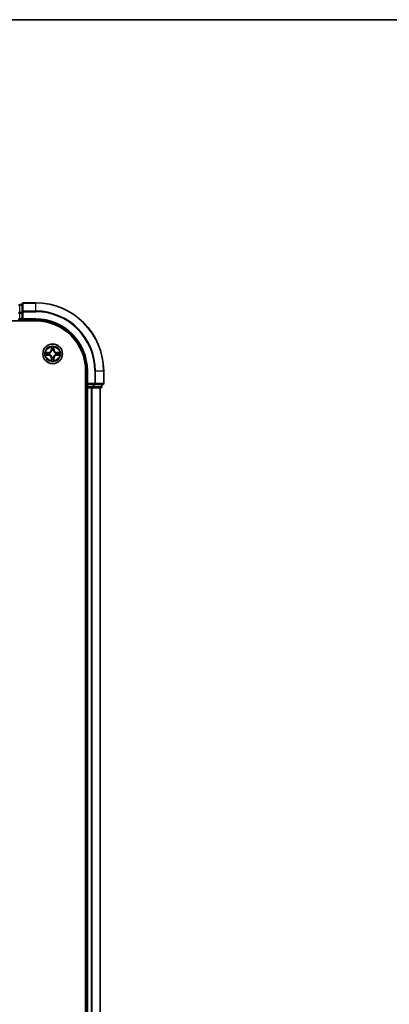
# Model space of a CAD drawing. Units: millimetres. Extents: x 36 to 7395, y 20 to 1425.
# Drawn here: x 1855 to 1963, y 1136 to 1425 of the extents above; entities that cross this region are included whole.
import ezdxf

# ---------------------------------------------------------------- set-up
doc = ezdxf.new("R2010")
doc.units = ezdxf.units.MM
doc.header["$LTSCALE"] = 2.5
for name, color, linetype, lineweight in [('Border (ISO)', 7, 'Continuous', 35), ('Visible (ISO)', 7, 'Continuous', 35), ('Visible Narrow (ISO)', 7, 'Continuous', 25)]:
    doc.layers.add(name, color=color, linetype=linetype, lineweight=lineweight)

# ---------------------------------------------------------------- blocks, each defined once
blk = doc.blocks.new('Borders tk図枠')
at = {"layer": 'Border (ISO)'}
blk.add_line((14.5, 289), (405.5, 289), dxfattribs=at)

msp = doc.modelspace()

# ---------------------------------------------------------------- linework, layer by layer
at = {"layer": 'Visible (ISO)'}
for p, q in [((1855.3175, 1341.2619), (1854.6175, 1341.2619)), ((1855.3175, 1341.4619), (1855.3175, 1339.1214)), ((1859.3175, 1341.7619), (1855.6175, 1341.7619)), ((1855.3175, 1339.1214), (1855.3175, 1338.7206)), ((1855.3175, 1337.0619), (1855.3175, 1338.7206)), ((1739.3175, 1336.4619), (1859.3175, 1336.4619)), ((1854.6175, 1336.7619), (1855.3175, 1336.7619)), ((1855.3175, 1336.7619), (1855.6175, 1337.0619)), ((1855.3175, 1337.0619), (1855.3175, 1336.7619)), ((1855.3175, 1336.7619), (1859.3175, 1336.7619)), ((1874.0175, 1321.7619), (1874.0175, 931.7619)), ((1874.3175, 1321.7619), (1874.3175, 1317.7619)), ((1879.3175, 1318.0619), (1879.3175, 1321.7619)), ((1874.6175, 1318.0619), (1874.3175, 1317.7619)), ((1874.3175, 1317.7619), (1874.3175, 1317.0619)), ((1874.3175, 1317.7619), (1874.6175, 1317.7619)), ((1876.2761, 1317.7619), (1874.6175, 1317.7619)), ((1876.2761, 1317.7619), (1876.677, 1317.7619)), ((1876.677, 1317.7619), (1879.0175, 1317.7619)), ((1878.8175, 1317.0619), (1878.8175, 1317.7619)), ((1874.0175, 1316.7619), (1874.3175, 1316.7619)), ((1874.3175, 1316.7619), (1874.6175, 1316.7619)), ((1874.3175, 1316.7619), (1874.3175, 936.7619)), ((1874.6175, 1316.7619), (1875.677, 1316.7619)), ((1875.677, 1316.7619), (1875.9006, 1316.7619)), ((1875.9006, 1316.7619), (1876.2761, 1316.7619)), ((1876.2761, 1316.7619), (1878.5175, 1316.7619)), ((1878.3175, 936.7619), (1878.3175, 1316.7619))]:
    msp.add_line(p, q, dxfattribs=at)
msp.add_circle((1864.3175, 1326.7619), 2.9, dxfattribs=at)
for centre, radius, start, end in [((1855.6175, 1341.4619), 0.3, 90, 180), ((1859.3175, 1321.7619), 20, 0, 90), ((1854.6175, 1337.0619), 0.3, 180, 270), ((1859.3175, 1321.7619), 15, 0, 90), ((1859.3175, 1321.7619), 14.7, 0, 90), ((1879.0175, 1318.0619), 0.3, 270, 0), ((1874.6175, 1317.0619), 0.3, 180, 270), ((1878.5175, 1317.0619), 0.3, 270, 0)]:
    msp.add_arc(centre, radius, start, end, dxfattribs=at)
at = {"layer": 'Visible Narrow (ISO)'}
for p, q in [((1854.6175, 1341.2619), (1854.6175, 1341.1924)), ((1854.6175, 1338.951), (1854.6175, 1341.1924)), ((1854.6175, 1341.1924), (1855.3175, 1341.1924)), ((1855.6175, 1341.7619), (1855.6175, 1341.6924)), ((1855.6175, 1339.3519), (1855.6175, 1341.6924)), ((1855.6175, 1341.6924), (1859.3175, 1341.6924)), ((1859.3175, 1341.6924), (1859.3175, 1341.7619)), ((1859.3175, 1339.3519), (1859.3175, 1341.6924)), ((1854.3175, 1338.7206), (1854.6175, 1338.7206)), ((1854.6175, 1338.951), (1854.6175, 1338.7206)), ((1855.3175, 1338.951), (1854.6175, 1338.951)), ((1854.6175, 1337.0619), (1854.6175, 1338.7206)), ((1854.6175, 1338.7206), (1855.3175, 1338.7206)), ((1855.3175, 1339.1214), (1855.6175, 1339.1214)), ((1855.6175, 1339.3519), (1855.6175, 1339.1214)), ((1859.3175, 1339.3519), (1855.6175, 1339.3519)), ((1855.6175, 1337.0619), (1855.6175, 1339.1214)), ((1855.6175, 1339.1214), (1859.3175, 1339.1214)), ((1859.3175, 1339.3519), (1859.3175, 1339.1214)), ((1854.3175, 1337.0619), (1854.6175, 1337.0619)), ((1854.6175, 1337.0619), (1854.6175, 1336.7619)), ((1855.3175, 1337.0619), (1854.6175, 1337.0619)), ((1854.6175, 1336.4619), (1854.6175, 1336.7619)), ((1859.3175, 1337.0619), (1855.6175, 1337.0619)), ((1859.3175, 1337.0619), (1859.3175, 1336.7619)), ((1863.9433, 1328.7877), (1863.9235, 1328.0083)), ((1864.7315, 1328.0018), (1864.7242, 1328.7814)), ((1862.2917, 1326.3878), (1863.0711, 1326.3679)), ((1863.0776, 1327.176), (1862.298, 1327.1686)), ((1863.0723, 1326.4177), (1862.5824, 1326.4302)), ((1862.5879, 1327.1216), (1863.0781, 1327.1262)), ((1863.0723, 1326.4177), (1863.0711, 1326.3679)), ((1863.0723, 1326.4177), (1863.0742, 1326.4903)), ((1863.0781, 1327.1262), (1863.0776, 1327.176)), ((1863.0781, 1327.1262), (1863.0787, 1327.0535)), ((1863.3993, 1326.5282), (1863.3786, 1326.523)), ((1863.3826, 1327.016), (1863.4032, 1327.0104)), ((1863.9732, 1328.0071), (1863.9235, 1328.0083)), ((1863.9732, 1328.0071), (1863.9857, 1328.497)), ((1863.9732, 1328.0071), (1864.0459, 1328.0052)), ((1864.0634, 1325.827), (1864.069, 1325.8476)), ((1864.0838, 1327.6801), (1864.0785, 1327.7008)), ((1864.5512, 1325.8437), (1864.5565, 1325.8231)), ((1864.5715, 1327.6968), (1864.566, 1327.6763)), ((1864.6817, 1328.0014), (1864.6091, 1328.0007)), ((1864.6771, 1328.4915), (1864.6817, 1328.0014)), ((1864.6817, 1328.0014), (1864.7315, 1328.0018)), ((1865.2524, 1326.5079), (1865.2318, 1326.5135)), ((1865.2357, 1326.9957), (1865.2563, 1327.0009)), ((1865.5569, 1326.3977), (1865.5562, 1326.4703)), ((1866.047, 1326.4023), (1865.5569, 1326.3977)), ((1865.5569, 1326.3977), (1865.5574, 1326.3479)), ((1865.5574, 1326.3479), (1866.337, 1326.3552)), ((1865.5626, 1327.1062), (1865.5608, 1327.0336)), ((1865.5626, 1327.1062), (1865.5639, 1327.156)), ((1865.5626, 1327.1062), (1866.0526, 1327.0937)), ((1866.3433, 1327.1361), (1865.5639, 1327.156)), ((1863.9533, 1325.5225), (1863.9034, 1325.522)), ((1863.9034, 1325.522), (1863.9108, 1324.7424)), ((1863.9533, 1325.5225), (1864.0259, 1325.5232)), ((1863.9579, 1325.0324), (1863.9533, 1325.5225)), ((1864.6617, 1325.5168), (1864.5891, 1325.5186)), ((1864.6617, 1325.5168), (1864.6492, 1325.0268)), ((1864.6617, 1325.5168), (1864.7115, 1325.5155)), ((1864.6916, 1324.7361), (1864.7115, 1325.5155)), ((1874.6175, 1321.7619), (1874.3175, 1321.7619)), ((1874.6175, 1318.0619), (1874.6175, 1321.7619)), ((1876.677, 1321.7619), (1876.677, 1318.0619)), ((1876.9074, 1321.7619), (1876.677, 1321.7619)), ((1876.9074, 1318.0619), (1876.9074, 1321.7619)), ((1876.9074, 1321.7619), (1879.248, 1321.7619)), ((1879.248, 1321.7619), (1879.248, 1318.0619)), ((1879.248, 1321.7619), (1879.3175, 1321.7619)), ((1876.677, 1318.0619), (1874.6175, 1318.0619)), ((1874.6175, 1317.0619), (1874.6175, 1317.7619)), ((1876.2761, 1317.7619), (1876.2761, 1317.0619)), ((1876.5066, 1317.0619), (1876.5066, 1317.7619)), ((1876.677, 1318.0619), (1876.677, 1317.7619)), ((1876.677, 1318.0619), (1876.9074, 1318.0619)), ((1879.248, 1318.0619), (1876.9074, 1318.0619)), ((1878.748, 1317.7619), (1878.748, 1317.0619)), ((1879.248, 1318.0619), (1879.3175, 1318.0619)), ((1874.3175, 1317.0619), (1874.0175, 1317.0619)), ((1874.3175, 1317.0619), (1874.6175, 1317.0619)), ((1876.2761, 1317.0619), (1874.6175, 1317.0619)), ((1874.6175, 1317.0619), (1874.6175, 1316.7619)), ((1874.6175, 936.7619), (1874.6175, 1316.7619)), ((1875.677, 1316.7619), (1875.677, 936.7619)), ((1875.9074, 936.7619), (1875.9074, 1316.7619)), ((1876.2761, 1317.0619), (1876.2761, 1316.7619)), ((1876.2761, 1317.0619), (1876.5066, 1317.0619)), ((1878.748, 1317.0619), (1876.5066, 1317.0619)), ((1878.248, 1316.7619), (1878.248, 936.7619)), ((1878.748, 1317.0619), (1878.8175, 1317.0619))]:
    msp.add_line(p, q, dxfattribs=at)
for radius in [2.8677, 2.3092, 2.1415]:
    msp.add_circle((1864.3175, 1326.7619), radius, dxfattribs=at)
for centre, radius, start, end in [((1859.3175, 1321.7619), 19.9305, 0, 90), ((1859.3175, 1321.7619), 17.59, 0, 90), ((1859.3175, 1321.7619), 17.3595, 0, 90), ((1859.3175, 1321.7619), 15.3, 0, 90), ((1864.3175, 1326.7619), 2.0601, 78.613538, 100.464375), ((1864.3175, 1326.7619), 2.0601, 168.613538, 190.464375), ((1864.3175, 1326.7619), 1.6122, 169.231436, 189.846477), ((1863.0493, 1325.514), 0.8542, 0.538956, 88.538956), ((1863.0493, 1325.514), 0.904, 0.538956, 88.538956), ((1863.0695, 1328.0301), 0.8542, 270.538956, 358.538956), ((1863.0695, 1328.0301), 0.904, 270.538956, 358.538956), ((1864.3175, 1326.7619), 0.9688, 164.797, 194.280912), ((1864.3175, 1326.7619), 0.9475, 164.797, 194.280912), ((1864.3175, 1326.7619), 1.6122, 79.231436, 99.846477), ((1864.3175, 1326.7619), 0.9475, 254.797, 284.280912), ((1864.3175, 1326.7619), 0.9688, 74.797, 104.280912), ((1864.3175, 1326.7619), 0.9475, 74.797, 104.280912), ((1865.5654, 1325.4937), 0.904, 90.538956, 178.538956), ((1865.5857, 1328.0099), 0.904, 180.538956, 268.538956), ((1865.5654, 1325.4937), 0.8542, 90.538956, 178.538956), ((1865.5857, 1328.0099), 0.8542, 180.538956, 268.538956), ((1864.3175, 1326.7619), 0.9475, 344.797, 14.280912), ((1864.3175, 1326.7619), 0.9688, 344.797, 14.280912), ((1864.3175, 1326.7619), 1.6122, 349.231436, 9.846477), ((1864.3175, 1326.7619), 2.0601, 348.613538, 10.464375), ((1864.3175, 1326.7619), 2.0601, 258.613538, 280.464375), ((1864.3175, 1326.7619), 1.6122, 259.231436, 279.846477), ((1864.3175, 1326.7619), 0.9688, 254.797, 284.280912)]:
    msp.add_arc(centre, radius, start, end, dxfattribs=at)
for centre, major_axis, ratio, start_param, end_param in [((1854.6175, 1340.9619), (-0.3, 0), 0.76822128, 4.71238898, 6.28318531), ((1855.6175, 1341.4619), (-0.3, 0), 0.76822128, 4.71238898, 6.28318531), ((1854.6175, 1338.7206), (-0.3, 0), 0.76822128, 4.71238898, 6.28318531), ((1855.6175, 1339.1214), (-0.3, 0), 0.76822128, 4.71238898, 6.28318531), ((1862.5836, 1326.48), (0.0016, -0.05), 0.54850665, 4.7835784, 6.17876057), ((1862.5884, 1327.0717), (0.0024, 0.0499), 0.54850665, 0.10442473, 1.4996069), ((1862.7732, 1326.4939), (0.0076, -0.0494), 0.89574018, 4.73044269, 6.08586581), ((1862.7777, 1327.0548), (0.0084, 0.0493), 0.89574018, 0.19731949, 1.55274262), ((1863.0755, 1326.5401), (0.0076, -0.0494), 0.89572054, 4.73483766, 6.08588361), ((1863.0792, 1327.0037), (0.0083, 0.0493), 0.89572054, 0.1973017, 1.54834765), ((1863.422, 1326.534), (-0.0094, -0.0491), 0.87684642, 5.10328313, 6.10089396), ((1863.4258, 1327.0042), (-0.0087, 0.0492), 0.87684641, 0.18229136, 1.17990219), ((1863.422, 1326.534), (-0.0153, -0.0476), 0.41070123, 4.96449783, 6.18744952), ((1863.4258, 1327.0042), (-0.0145, 0.0478), 0.41070123, 0.09573579, 1.31868747), ((1864.0355, 1328.4958), (-0.05, -0.0016), 0.54850665, 4.7835784, 6.17876057), ((1864.0495, 1328.3062), (-0.0494, -0.0076), 0.89574018, 4.73044269, 6.08586581), ((1864.0752, 1325.8703), (-0.0492, -0.0087), 0.87684641, 0.18229136, 1.17990219), ((1864.0752, 1325.8703), (-0.0478, -0.0145), 0.41070123, 0.09573579, 1.31868747), ((1864.0896, 1327.6574), (-0.0491, 0.0094), 0.87684642, 5.10328313, 6.10089396), ((1864.0896, 1327.6574), (-0.0476, 0.0153), 0.41070123, 4.96449783, 6.18744952), ((1864.0957, 1328.0039), (-0.0494, -0.0076), 0.89572054, 4.73483766, 6.08588361), ((1864.5454, 1325.8665), (0.0476, -0.0153), 0.41070123, 4.96449783, 6.18744952), ((1864.5454, 1325.8665), (0.0491, -0.0094), 0.87684642, 5.10328313, 6.10089396), ((1864.5598, 1327.6536), (0.0478, 0.0145), 0.41070123, 0.09573579, 1.31868747), ((1864.5593, 1328.0002), (0.0493, -0.0083), 0.89572054, 0.1973017, 1.54834765), ((1864.5598, 1327.6536), (0.0492, 0.0087), 0.87684641, 0.18229136, 1.17990219), ((1864.6103, 1328.3017), (0.0493, -0.0084), 0.89574018, 0.19731949, 1.55274262), ((1864.6273, 1328.491), (0.0499, -0.0024), 0.54850665, 0.10442473, 1.4996069), ((1865.2092, 1326.5196), (0.0145, -0.0478), 0.41070123, 0.09573579, 1.31868747), ((1865.2092, 1326.5196), (0.0087, -0.0492), 0.87684641, 0.18229136, 1.17990219), ((1865.2129, 1326.9899), (0.0094, 0.0491), 0.87684642, 5.10328313, 6.10089396), ((1865.2129, 1326.9899), (0.0153, 0.0476), 0.41070123, 4.96449783, 6.18744952), ((1865.5558, 1326.5201), (-0.0083, -0.0493), 0.89572054, 0.1973017, 1.54834765), ((1865.5595, 1326.9838), (-0.0076, 0.0494), 0.89572054, 4.73483766, 6.08588361), ((1865.8573, 1326.4691), (-0.0084, -0.0493), 0.89574018, 0.19731949, 1.55274262), ((1865.8618, 1327.03), (-0.0076, 0.0494), 0.89574018, 4.73044269, 6.08586581), ((1866.0466, 1326.4521), (-0.0024, -0.0499), 0.54850665, 0.10442473, 1.4996069), ((1866.0513, 1327.0439), (-0.0016, 0.05), 0.54850665, 4.7835784, 6.17876057), ((1864.0077, 1325.0329), (-0.0499, 0.0024), 0.54850665, 0.10442473, 1.4996069), ((1864.0246, 1325.2221), (-0.0493, 0.0084), 0.89574018, 0.19731949, 1.55274262), ((1864.0757, 1325.5236), (-0.0493, 0.0083), 0.89572054, 0.1973017, 1.54834765), ((1864.5393, 1325.5199), (0.0494, 0.0076), 0.89572054, 4.73483766, 6.08588361), ((1864.5855, 1325.2176), (0.0494, 0.0076), 0.89574018, 4.73044269, 6.08586581), ((1864.5994, 1325.0281), (0.05, 0.0016), 0.54850665, 4.7835784, 6.17876057), ((1876.677, 1318.0619), (0, -0.3), 0.76822128, 0, 1.57079633), ((1879.0175, 1318.0619), (0, -0.3), 0.76822128, 0, 1.57079633), ((1876.2761, 1317.0619), (0, -0.3), 0.76822128, 0, 1.57079633), ((1878.5175, 1317.0619), (0, -0.3), 0.76822128, 0, 1.57079633)]:
    msp.add_ellipse(centre, major_axis=major_axis, ratio=ratio, start_param=start_param, end_param=end_param, dxfattribs=at)
for points, knots in [([(1864.0311, 1328.523), (1864.0309, 1328.5381), (1864.0289, 1328.5536), (1864.0207, 1328.5946), (1864.0127, 1328.6203), (1863.995, 1328.6691), (1863.9856, 1328.6922), (1863.9652, 1328.7395), (1863.9542, 1328.7637), (1863.9433, 1328.7877)], [0, 0, 0, 0, 0.0059340385, 0.0059340385, 0.0154285, 0.0154285, 0.0237449879, 0.0237449879, 0.0323943032, 0.0323943032, 0.0323943032, 0.0323943032]), ([(1863.9433, 1328.7877), (1863.9487, 1328.7614), (1863.954, 1328.7348), (1863.964, 1328.6828), (1863.9686, 1328.6574), (1863.9771, 1328.6038), (1863.981, 1328.5756), (1863.9848, 1328.5306), (1863.9857, 1328.5136), (1863.9857, 1328.497)], [-0.0323943032, -0.0323943032, -0.0323943032, -0.0323943032, -0.0237449879, -0.0237449879, -0.0154285, -0.0154285, -0.0059340385, -0.0059340385, 0, 0, 0, 0]), ([(1864.7242, 1328.7814), (1864.7105, 1328.7524), (1864.6966, 1328.7231), (1864.6675, 1328.6568), (1864.6529, 1328.6202), (1864.637, 1328.5617), (1864.6329, 1328.5395), (1864.6322, 1328.5182)], [-0.0003383294, -0.0003383294, -0.0003383294, -0.0003383294, 0.0102009359, 0.0102009359, 0.0236501899, 0.0236501899, 0.0320559737, 0.0320559737, 0.0320559737, 0.0320559737]), ([(1864.6771, 1328.4915), (1864.6776, 1328.5149), (1864.6797, 1328.5393), (1864.6879, 1328.6036), (1864.6953, 1328.644), (1864.7101, 1328.7171), (1864.7172, 1328.7494), (1864.7242, 1328.7814)], [-0.0320559737, -0.0320559737, -0.0320559737, -0.0320559737, -0.0236501899, -0.0236501899, -0.0102009359, -0.0102009359, 0.0003383294, 0.0003383294, 0.0003383294, 0.0003383294]), ([(1862.5564, 1326.4756), (1862.5414, 1326.4753), (1862.5258, 1326.4733), (1862.4848, 1326.4651), (1862.4592, 1326.4572), (1862.4103, 1326.4395), (1862.3872, 1326.43), (1862.3399, 1326.4096), (1862.3157, 1326.3986), (1862.2917, 1326.3878)], [0, 0, 0, 0, 0.0059340385, 0.0059340385, 0.0154285, 0.0154285, 0.0237449879, 0.0237449879, 0.0323943032, 0.0323943032, 0.0323943032, 0.0323943032]), ([(1862.2917, 1326.3878), (1862.318, 1326.3931), (1862.3446, 1326.3985), (1862.3966, 1326.4084), (1862.422, 1326.413), (1862.4756, 1326.4216), (1862.5038, 1326.4254), (1862.5488, 1326.4292), (1862.5659, 1326.4301), (1862.5824, 1326.4302)], [-0.0323943032, -0.0323943032, -0.0323943032, -0.0323943032, -0.0237449879, -0.0237449879, -0.0154285, -0.0154285, -0.0059340385, -0.0059340385, 0, 0, 0, 0]), ([(1862.5879, 1327.1216), (1862.5645, 1327.122), (1862.5402, 1327.1242), (1862.4758, 1327.1323), (1862.4354, 1327.1397), (1862.3623, 1327.1546), (1862.33, 1327.1616), (1862.298, 1327.1686)], [-0.0320559737, -0.0320559737, -0.0320559737, -0.0320559737, -0.0236501899, -0.0236501899, -0.0102009359, -0.0102009359, 0.0003383294, 0.0003383294, 0.0003383294, 0.0003383294]), ([(1862.298, 1327.1686), (1862.327, 1327.1549), (1862.3563, 1327.1411), (1862.4226, 1327.1119), (1862.4593, 1327.0973), (1862.5177, 1327.0815), (1862.5399, 1327.0773), (1862.5613, 1327.0766)], [-0.0003383294, -0.0003383294, -0.0003383294, -0.0003383294, 0.0102009359, 0.0102009359, 0.0236501899, 0.0236501899, 0.0320559737, 0.0320559737, 0.0320559737, 0.0320559737]), ([(1862.7291, 1326.4862), (1862.7098, 1326.4833), (1862.6851, 1326.481), (1862.6268, 1326.4774), (1862.5932, 1326.4762), (1862.5564, 1326.4756)], [-0.0289828459, -0.0289828459, -0.0289828459, -0.0289828459, -0.014491423, -0.014491423, 0, 0, 0, 0]), ([(1862.5613, 1327.0766), (1862.5978, 1327.0754), (1862.6312, 1327.0737), (1862.6895, 1327.0692), (1862.7143, 1327.0664), (1862.7337, 1327.0632)], [-0.0289828459, -0.0289828459, -0.0289828459, -0.0289828459, -0.0145850634, -0.0145850634, 0, 0, 0, 0]), ([(1862.5824, 1326.4302), (1862.6227, 1326.4315), (1862.6596, 1326.4333), (1862.7236, 1326.438), (1862.7507, 1326.4409), (1862.7719, 1326.4441)], [0, 0, 0, 0, 0.014491423, 0.014491423, 0.0289828459, 0.0289828459, 0.0289828459, 0.0289828459]), ([(1862.7772, 1327.1046), (1862.7559, 1327.1082), (1862.7286, 1327.1115), (1862.6646, 1327.1172), (1862.628, 1327.1196), (1862.5879, 1327.1216)], [0, 0, 0, 0, 0.0145850634, 0.0145850634, 0.0289828459, 0.0289828459, 0.0289828459, 0.0289828459]), ([(1863.0314, 1326.5322), (1862.981, 1326.5246), (1862.9306, 1326.5169), (1862.8298, 1326.5016), (1862.7794, 1326.4939), (1862.7291, 1326.4862)], [-0.0687798542, -0.0687798542, -0.0687798542, -0.0687798542, -0.0343899271, -0.0343899271, 0, 0, 0, 0]), ([(1862.7337, 1327.0632), (1862.784, 1327.0547), (1862.8342, 1327.0462), (1862.9347, 1327.0292), (1862.985, 1327.0208), (1863.0352, 1327.0123)], [-0.0687798542, -0.0687798542, -0.0687798542, -0.0687798542, -0.0343899271, -0.0343899271, 0, 0, 0, 0]), ([(1862.7719, 1326.4441), (1862.8223, 1326.4518), (1862.8727, 1326.4595), (1862.9734, 1326.4749), (1863.0238, 1326.4826), (1863.0742, 1326.4903)], [0, 0, 0, 0, 0.0343899271, 0.0343899271, 0.0687798542, 0.0687798542, 0.0687798542, 0.0687798542]), ([(1863.0787, 1327.0535), (1863.0285, 1327.062), (1862.9782, 1327.0705), (1862.8777, 1327.0876), (1862.8275, 1327.0961), (1862.7772, 1327.1046)], [0, 0, 0, 0, 0.0343899271, 0.0343899271, 0.0687798542, 0.0687798542, 0.0687798542, 0.0687798542]), ([(1863.3786, 1326.523), (1863.3354, 1326.5321), (1863.2931, 1326.5379), (1863.1765, 1326.5464), (1863.1034, 1326.5432), (1863.0314, 1326.5322)], [-0.0764653604, -0.0764653604, -0.0764653604, -0.0764653604, -0.0491206273, -0.0491206273, 0, 0, 0, 0]), ([(1863.0352, 1327.0123), (1863.107, 1327.0002), (1863.1801, 1326.9958), (1863.2969, 1327.0024), (1863.3392, 1327.0075), (1863.3826, 1327.016)], [-0.0982412545, -0.0982412545, -0.0982412545, -0.0982412545, -0.0491206273, -0.0491206273, -0.0217758941, -0.0217758941, -0.0217758941, -0.0217758941]), ([(1863.0742, 1326.4903), (1863.1427, 1326.5014), (1863.2124, 1326.5054), (1863.3235, 1326.4994), (1863.3638, 1326.4948), (1863.4049, 1326.4872)], [0, 0, 0, 0, 0.0491206273, 0.0491206273, 0.0764653604, 0.0764653604, 0.0764653604, 0.0764653604]), ([(1863.4095, 1327.0513), (1863.3682, 1327.0444), (1863.3279, 1327.0404), (1863.2167, 1327.0362), (1863.147, 1327.0413), (1863.0787, 1327.0535)], [0.0217758941, 0.0217758941, 0.0217758941, 0.0217758941, 0.0491206273, 0.0491206273, 0.0982412545, 0.0982412545, 0.0982412545, 0.0982412545]), ([(1864.069, 1325.8476), (1864.064, 1325.8635), (1864.0585, 1325.8794), (1864.0228, 1325.9757), (1863.9817, 1326.0552), (1863.8949, 1326.1785), (1863.8566, 1326.2245), (1863.8147, 1326.2671), (1863.7727, 1326.3097), (1863.7274, 1326.3487), (1863.6054, 1326.4376), (1863.5267, 1326.4799), (1863.4309, 1326.5172), (1863.4151, 1326.5229), (1863.3993, 1326.5282)], [-0.174866013, -0.174866013, -0.174866013, -0.174866013, -0.16940495, -0.16940495, -0.141674077, -0.141674077, -0.124342281, -0.124342281, -0.124342281, -0.107010485, -0.107010485, -0.079279611, -0.079279611, -0.073818549, -0.073818549, -0.073818549, -0.073818549]), ([(1863.4032, 1327.0104), (1863.4191, 1327.0154), (1863.435, 1327.0209), (1863.5313, 1327.0566), (1863.6107, 1327.0977), (1863.7341, 1327.1846), (1863.7801, 1327.2229), (1863.8227, 1327.2648), (1863.8653, 1327.3067), (1863.9043, 1327.352), (1863.9931, 1327.474), (1864.0355, 1327.5528), (1864.0728, 1327.6485), (1864.0785, 1327.6643), (1864.0838, 1327.6801)], [-0.174866013, -0.174866013, -0.174866013, -0.174866013, -0.16940495, -0.16940495, -0.141674077, -0.141674077, -0.124342281, -0.124342281, -0.124342281, -0.107010485, -0.107010485, -0.079279611, -0.079279611, -0.073818549, -0.073818549, -0.073818549, -0.073818549]), ([(1863.4049, 1326.4872), (1863.42, 1326.4824), (1863.435, 1326.4772), (1863.526, 1326.4433), (1863.6007, 1326.4048), (1863.715, 1326.3237), (1863.7572, 1326.288), (1863.7959, 1326.2486), (1863.8346, 1326.2093), (1863.8696, 1326.1666), (1863.9488, 1326.051), (1863.9861, 1325.9757), (1864.0186, 1325.8842), (1864.0236, 1325.8691), (1864.0281, 1325.8539)], [0.073818549, 0.073818549, 0.073818549, 0.073818549, 0.079279611, 0.079279611, 0.107010485, 0.107010485, 0.124342281, 0.124342281, 0.124342281, 0.141674077, 0.141674077, 0.16940495, 0.16940495, 0.174866013, 0.174866013, 0.174866013, 0.174866013]), ([(1864.0428, 1327.6745), (1864.038, 1327.6594), (1864.0328, 1327.6444), (1863.9988, 1327.5534), (1863.9603, 1327.4788), (1863.8792, 1327.3644), (1863.8435, 1327.3222), (1863.8042, 1327.2835), (1863.7649, 1327.2449), (1863.7221, 1327.2098), (1863.6065, 1327.1306), (1863.5313, 1327.0933), (1863.4397, 1327.0608), (1863.4246, 1327.0559), (1863.4095, 1327.0513)], [0.073818549, 0.073818549, 0.073818549, 0.073818549, 0.079279611, 0.079279611, 0.107010485, 0.107010485, 0.124342281, 0.124342281, 0.124342281, 0.141674077, 0.141674077, 0.16940495, 0.16940495, 0.174866013, 0.174866013, 0.174866013, 0.174866013]), ([(1863.9857, 1328.497), (1863.987, 1328.4567), (1863.9889, 1328.4198), (1863.9936, 1328.3558), (1863.9964, 1328.3287), (1863.9997, 1328.3075)], [0, 0, 0, 0, 0.014491423, 0.014491423, 0.0289828459, 0.0289828459, 0.0289828459, 0.0289828459]), ([(1863.9997, 1328.3075), (1864.0074, 1328.2571), (1864.0151, 1328.2067), (1864.0305, 1328.106), (1864.0382, 1328.0556), (1864.0459, 1328.0052)], [0, 0, 0, 0, 0.0343899271, 0.0343899271, 0.0687798542, 0.0687798542, 0.0687798542, 0.0687798542]), ([(1864.0281, 1325.8539), (1864.0351, 1325.8126), (1864.039, 1325.7723), (1864.0432, 1325.6611), (1864.0381, 1325.5915), (1864.0259, 1325.5232)], [0.0217758941, 0.0217758941, 0.0217758941, 0.0217758941, 0.0491206273, 0.0491206273, 0.0982412545, 0.0982412545, 0.0982412545, 0.0982412545]), ([(1864.0418, 1328.3504), (1864.0389, 1328.3697), (1864.0365, 1328.3944), (1864.0329, 1328.4526), (1864.0317, 1328.4862), (1864.0311, 1328.523)], [-0.0289828459, -0.0289828459, -0.0289828459, -0.0289828459, -0.014491423, -0.014491423, 0, 0, 0, 0]), ([(1864.0878, 1328.048), (1864.0801, 1328.0984), (1864.0725, 1328.1488), (1864.0571, 1328.2496), (1864.0495, 1328.3), (1864.0418, 1328.3504)], [-0.0687798542, -0.0687798542, -0.0687798542, -0.0687798542, -0.0343899271, -0.0343899271, 0, 0, 0, 0]), ([(1864.0459, 1328.0052), (1864.057, 1327.9367), (1864.061, 1327.867), (1864.055, 1327.7559), (1864.0504, 1327.7156), (1864.0428, 1327.6745)], [0, 0, 0, 0, 0.0491206273, 0.0491206273, 0.0764653604, 0.0764653604, 0.0764653604, 0.0764653604]), ([(1864.0785, 1327.7008), (1864.0877, 1327.744), (1864.0934, 1327.7863), (1864.102, 1327.9029), (1864.0987, 1327.9761), (1864.0878, 1328.048)], [-0.0764653604, -0.0764653604, -0.0764653604, -0.0764653604, -0.0491206273, -0.0491206273, 0, 0, 0, 0]), ([(1865.2318, 1326.5135), (1865.2159, 1326.5084), (1865.2, 1326.503), (1865.1037, 1326.4672), (1865.0242, 1326.4262), (1864.9009, 1326.3393), (1864.8549, 1326.301), (1864.8123, 1326.2591), (1864.7697, 1326.2172), (1864.7307, 1326.1718), (1864.6418, 1326.0499), (1864.5995, 1325.9711), (1864.5622, 1325.8754), (1864.5565, 1325.8596), (1864.5512, 1325.8437)], [-0.174866013, -0.174866013, -0.174866013, -0.174866013, -0.16940495, -0.16940495, -0.141674077, -0.141674077, -0.124342281, -0.124342281, -0.124342281, -0.107010485, -0.107010485, -0.079279611, -0.079279611, -0.073818549, -0.073818549, -0.073818549, -0.073818549]), ([(1864.5679, 1328.0442), (1864.5558, 1327.9724), (1864.5513, 1327.8993), (1864.558, 1327.7826), (1864.5631, 1327.7402), (1864.5715, 1327.6968)], [-0.0982412545, -0.0982412545, -0.0982412545, -0.0982412545, -0.0491206273, -0.0491206273, -0.0217758941, -0.0217758941, -0.0217758941, -0.0217758941]), ([(1864.566, 1327.6763), (1864.571, 1327.6603), (1864.5764, 1327.6444), (1864.6122, 1327.5481), (1864.6532, 1327.4687), (1864.7401, 1327.3453), (1864.7784, 1327.2993), (1864.8203, 1327.2567), (1864.8622, 1327.2141), (1864.9076, 1327.1751), (1865.0296, 1327.0863), (1865.1083, 1327.044), (1865.204, 1327.0067), (1865.2198, 1327.0009), (1865.2357, 1326.9957)], [-0.174866013, -0.174866013, -0.174866013, -0.174866013, -0.16940495, -0.16940495, -0.141674077, -0.141674077, -0.124342281, -0.124342281, -0.124342281, -0.107010485, -0.107010485, -0.079279611, -0.079279611, -0.073818549, -0.073818549, -0.073818549, -0.073818549]), ([(1864.6187, 1328.3457), (1864.6102, 1328.2955), (1864.6017, 1328.2452), (1864.5848, 1328.1447), (1864.5763, 1328.0944), (1864.5679, 1328.0442)], [-0.0687798542, -0.0687798542, -0.0687798542, -0.0687798542, -0.0343899271, -0.0343899271, 0, 0, 0, 0]), ([(1864.5891, 1325.5186), (1864.578, 1325.5871), (1864.574, 1325.6568), (1864.58, 1325.768), (1864.5846, 1325.8082), (1864.5922, 1325.8494)], [0, 0, 0, 0, 0.0491206273, 0.0491206273, 0.0764653604, 0.0764653604, 0.0764653604, 0.0764653604]), ([(1864.6069, 1327.6699), (1864.5999, 1327.7112), (1864.596, 1327.7516), (1864.5918, 1327.8627), (1864.5969, 1327.9324), (1864.6091, 1328.0007)], [0.0217758941, 0.0217758941, 0.0217758941, 0.0217758941, 0.0491206273, 0.0491206273, 0.0982412545, 0.0982412545, 0.0982412545, 0.0982412545]), ([(1864.5922, 1325.8494), (1864.597, 1325.8645), (1864.6022, 1325.8795), (1864.6362, 1325.9705), (1864.6746, 1326.0451), (1864.7557, 1326.1594), (1864.7915, 1326.2016), (1864.8308, 1326.2403), (1864.8701, 1326.279), (1864.9128, 1326.314), (1865.0285, 1326.3933), (1865.1037, 1326.4306), (1865.1952, 1326.463), (1865.2103, 1326.468), (1865.2255, 1326.4726)], [0.073818549, 0.073818549, 0.073818549, 0.073818549, 0.079279611, 0.079279611, 0.107010485, 0.107010485, 0.124342281, 0.124342281, 0.124342281, 0.141674077, 0.141674077, 0.16940495, 0.16940495, 0.174866013, 0.174866013, 0.174866013, 0.174866013]), ([(1865.23, 1327.0366), (1865.215, 1327.0415), (1865.1999, 1327.0467), (1865.109, 1327.0806), (1865.0343, 1327.1191), (1864.92, 1327.2002), (1864.8778, 1327.2359), (1864.8391, 1327.2752), (1864.8004, 1327.3145), (1864.7654, 1327.3573), (1864.6861, 1327.4729), (1864.6489, 1327.5482), (1864.6164, 1327.6397), (1864.6114, 1327.6548), (1864.6069, 1327.6699)], [0.073818549, 0.073818549, 0.073818549, 0.073818549, 0.079279611, 0.079279611, 0.107010485, 0.107010485, 0.124342281, 0.124342281, 0.124342281, 0.141674077, 0.141674077, 0.16940495, 0.16940495, 0.174866013, 0.174866013, 0.174866013, 0.174866013]), ([(1864.6091, 1328.0007), (1864.6176, 1328.0509), (1864.6261, 1328.1012), (1864.6431, 1328.2017), (1864.6516, 1328.2519), (1864.6602, 1328.3022)], [0, 0, 0, 0, 0.0343899271, 0.0343899271, 0.0687798542, 0.0687798542, 0.0687798542, 0.0687798542]), ([(1864.6322, 1328.5182), (1864.631, 1328.4816), (1864.6292, 1328.4483), (1864.6247, 1328.3899), (1864.6219, 1328.3651), (1864.6187, 1328.3457)], [-0.0289828459, -0.0289828459, -0.0289828459, -0.0289828459, -0.0145850634, -0.0145850634, 0, 0, 0, 0]), ([(1864.6602, 1328.3022), (1864.6638, 1328.3235), (1864.6671, 1328.3508), (1864.6728, 1328.4148), (1864.6752, 1328.4514), (1864.6771, 1328.4915)], [0, 0, 0, 0, 0.0145850634, 0.0145850634, 0.0289828459, 0.0289828459, 0.0289828459, 0.0289828459]), ([(1865.2255, 1326.4726), (1865.2668, 1326.4795), (1865.3071, 1326.4835), (1865.4183, 1326.4877), (1865.4879, 1326.4825), (1865.5562, 1326.4703)], [0.0217758941, 0.0217758941, 0.0217758941, 0.0217758941, 0.0491206273, 0.0491206273, 0.0982412545, 0.0982412545, 0.0982412545, 0.0982412545]), ([(1865.5608, 1327.0336), (1865.4923, 1327.0225), (1865.4226, 1327.0184), (1865.3115, 1327.0245), (1865.2712, 1327.029), (1865.23, 1327.0366)], [0, 0, 0, 0, 0.0491206273, 0.0491206273, 0.0764653604, 0.0764653604, 0.0764653604, 0.0764653604]), ([(1865.5997, 1326.5116), (1865.5279, 1326.5237), (1865.4548, 1326.5281), (1865.3381, 1326.5214), (1865.2958, 1326.5163), (1865.2524, 1326.5079)], [-0.0982412545, -0.0982412545, -0.0982412545, -0.0982412545, -0.0491206273, -0.0491206273, -0.0217758941, -0.0217758941, -0.0217758941, -0.0217758941]), ([(1865.2563, 1327.0009), (1865.2996, 1326.9918), (1865.3418, 1326.986), (1865.4585, 1326.9774), (1865.5316, 1326.9807), (1865.6036, 1326.9916)], [-0.0764653604, -0.0764653604, -0.0764653604, -0.0764653604, -0.0491206273, -0.0491206273, 0, 0, 0, 0]), ([(1865.5562, 1326.4703), (1865.6065, 1326.4618), (1865.6567, 1326.4533), (1865.7572, 1326.4363), (1865.8075, 1326.4278), (1865.8577, 1326.4193)], [0, 0, 0, 0, 0.0343899271, 0.0343899271, 0.0687798542, 0.0687798542, 0.0687798542, 0.0687798542]), ([(1865.8631, 1327.0798), (1865.8127, 1327.0721), (1865.7623, 1327.0644), (1865.6615, 1327.049), (1865.6112, 1327.0413), (1865.5608, 1327.0336)], [0, 0, 0, 0, 0.0343899271, 0.0343899271, 0.0687798542, 0.0687798542, 0.0687798542, 0.0687798542]), ([(1865.9013, 1326.4607), (1865.851, 1326.4692), (1865.8008, 1326.4777), (1865.7003, 1326.4946), (1865.65, 1326.5031), (1865.5997, 1326.5116)], [-0.0687798542, -0.0687798542, -0.0687798542, -0.0687798542, -0.0343899271, -0.0343899271, 0, 0, 0, 0]), ([(1865.6036, 1326.9916), (1865.654, 1326.9993), (1865.7044, 1327.007), (1865.8051, 1327.0223), (1865.8555, 1327.03), (1865.9059, 1327.0376)], [-0.0687798542, -0.0687798542, -0.0687798542, -0.0687798542, -0.0343899271, -0.0343899271, 0, 0, 0, 0]), ([(1865.8577, 1326.4193), (1865.8791, 1326.4157), (1865.9063, 1326.4124), (1865.9703, 1326.4067), (1866.007, 1326.4042), (1866.047, 1326.4023)], [0, 0, 0, 0, 0.0145850634, 0.0145850634, 0.0289828459, 0.0289828459, 0.0289828459, 0.0289828459]), ([(1866.0526, 1327.0937), (1866.0122, 1327.0924), (1865.9754, 1327.0905), (1865.9114, 1327.0859), (1865.8843, 1327.083), (1865.8631, 1327.0798)], [0, 0, 0, 0, 0.014491423, 0.014491423, 0.0289828459, 0.0289828459, 0.0289828459, 0.0289828459]), ([(1866.0737, 1326.4472), (1866.0372, 1326.4485), (1866.0038, 1326.4502), (1865.9455, 1326.4547), (1865.9207, 1326.4575), (1865.9013, 1326.4607)], [-0.0289828459, -0.0289828459, -0.0289828459, -0.0289828459, -0.0145850634, -0.0145850634, 0, 0, 0, 0]), ([(1865.9059, 1327.0376), (1865.9252, 1327.0405), (1865.9499, 1327.0429), (1866.0082, 1327.0465), (1866.0418, 1327.0477), (1866.0786, 1327.0483)], [-0.0289828459, -0.0289828459, -0.0289828459, -0.0289828459, -0.014491423, -0.014491423, 0, 0, 0, 0]), ([(1866.047, 1326.4023), (1866.0704, 1326.4019), (1866.0948, 1326.3997), (1866.1592, 1326.3916), (1866.1995, 1326.3841), (1866.2727, 1326.3693), (1866.305, 1326.3622), (1866.337, 1326.3552)], [-0.0320559737, -0.0320559737, -0.0320559737, -0.0320559737, -0.0236501899, -0.0236501899, -0.0102009359, -0.0102009359, 0.0003383294, 0.0003383294, 0.0003383294, 0.0003383294]), ([(1866.3433, 1327.1361), (1866.3169, 1327.1308), (1866.2904, 1327.1254), (1866.2384, 1327.1154), (1866.213, 1327.1108), (1866.1594, 1327.1023), (1866.1311, 1327.0985), (1866.0861, 1327.0946), (1866.0691, 1327.0937), (1866.0526, 1327.0937)], [-0.0323943032, -0.0323943032, -0.0323943032, -0.0323943032, -0.0237449879, -0.0237449879, -0.0154285, -0.0154285, -0.0059340385, -0.0059340385, 0, 0, 0, 0]), ([(1866.337, 1326.3552), (1866.308, 1326.3689), (1866.2787, 1326.3828), (1866.2123, 1326.4119), (1866.1757, 1326.4265), (1866.1172, 1326.4424), (1866.0951, 1326.4465), (1866.0737, 1326.4472)], [-0.0003383294, -0.0003383294, -0.0003383294, -0.0003383294, 0.0102009359, 0.0102009359, 0.0236501899, 0.0236501899, 0.0320559737, 0.0320559737, 0.0320559737, 0.0320559737]), ([(1866.0786, 1327.0483), (1866.0936, 1327.0486), (1866.1091, 1327.0505), (1866.1501, 1327.0587), (1866.1758, 1327.0667), (1866.2247, 1327.0844), (1866.2478, 1327.0939), (1866.2951, 1327.1143), (1866.3193, 1327.1252), (1866.3433, 1327.1361)], [0, 0, 0, 0, 0.0059340385, 0.0059340385, 0.0154285, 0.0154285, 0.0237449879, 0.0237449879, 0.0323943032, 0.0323943032, 0.0323943032, 0.0323943032]), ([(1863.9579, 1325.0324), (1863.9574, 1325.009), (1863.9553, 1324.9846), (1863.9471, 1324.9202), (1863.9397, 1324.8799), (1863.9249, 1324.8068), (1863.9178, 1324.7744), (1863.9108, 1324.7424)], [-0.0320559737, -0.0320559737, -0.0320559737, -0.0320559737, -0.0236501899, -0.0236501899, -0.0102009359, -0.0102009359, 0.0003383294, 0.0003383294, 0.0003383294, 0.0003383294]), ([(1863.9108, 1324.7424), (1863.9245, 1324.7714), (1863.9383, 1324.8008), (1863.9675, 1324.8671), (1863.9821, 1324.9037), (1863.998, 1324.9622), (1864.0021, 1324.9844), (1864.0028, 1325.0057)], [-0.0003383294, -0.0003383294, -0.0003383294, -0.0003383294, 0.0102009359, 0.0102009359, 0.0236501899, 0.0236501899, 0.0320559737, 0.0320559737, 0.0320559737, 0.0320559737]), ([(1863.9748, 1325.2217), (1863.9712, 1325.2004), (1863.9679, 1325.1731), (1863.9622, 1325.1091), (1863.9598, 1325.0725), (1863.9579, 1325.0324)], [0, 0, 0, 0, 0.0145850634, 0.0145850634, 0.0289828459, 0.0289828459, 0.0289828459, 0.0289828459]), ([(1864.0259, 1325.5232), (1864.0174, 1325.4729), (1864.0089, 1325.4227), (1863.9918, 1325.3222), (1863.9833, 1325.2719), (1863.9748, 1325.2217)], [0, 0, 0, 0, 0.0343899271, 0.0343899271, 0.0687798542, 0.0687798542, 0.0687798542, 0.0687798542]), ([(1864.0028, 1325.0057), (1864.004, 1325.0422), (1864.0057, 1325.0756), (1864.0103, 1325.1339), (1864.013, 1325.1588), (1864.0163, 1325.1781)], [-0.0289828459, -0.0289828459, -0.0289828459, -0.0289828459, -0.0145850634, -0.0145850634, 0, 0, 0, 0]), ([(1864.0163, 1325.1781), (1864.0247, 1325.2284), (1864.0332, 1325.2787), (1864.0502, 1325.3792), (1864.0587, 1325.4294), (1864.0671, 1325.4797)], [-0.0687798542, -0.0687798542, -0.0687798542, -0.0687798542, -0.0343899271, -0.0343899271, 0, 0, 0, 0]), ([(1864.0671, 1325.4797), (1864.0792, 1325.5515), (1864.0836, 1325.6246), (1864.077, 1325.7413), (1864.0719, 1325.7836), (1864.0634, 1325.827)], [-0.0982412545, -0.0982412545, -0.0982412545, -0.0982412545, -0.0491206273, -0.0491206273, -0.0217758941, -0.0217758941, -0.0217758941, -0.0217758941]), ([(1864.5565, 1325.8231), (1864.5473, 1325.7798), (1864.5415, 1325.7376), (1864.533, 1325.621), (1864.5363, 1325.5478), (1864.5472, 1325.4758)], [-0.0764653604, -0.0764653604, -0.0764653604, -0.0764653604, -0.0491206273, -0.0491206273, 0, 0, 0, 0]), ([(1864.5472, 1325.4758), (1864.5548, 1325.4254), (1864.5625, 1325.375), (1864.5778, 1325.2743), (1864.5855, 1325.2239), (1864.5932, 1325.1735)], [-0.0687798542, -0.0687798542, -0.0687798542, -0.0687798542, -0.0343899271, -0.0343899271, 0, 0, 0, 0]), ([(1864.6353, 1325.2164), (1864.6276, 1325.2667), (1864.6199, 1325.3171), (1864.6045, 1325.4179), (1864.5968, 1325.4683), (1864.5891, 1325.5186)], [0, 0, 0, 0, 0.0343899271, 0.0343899271, 0.0687798542, 0.0687798542, 0.0687798542, 0.0687798542]), ([(1864.5932, 1325.1735), (1864.5961, 1325.1542), (1864.5985, 1325.1295), (1864.602, 1325.0712), (1864.6032, 1325.0377), (1864.6039, 1325.0009)], [-0.0289828459, -0.0289828459, -0.0289828459, -0.0289828459, -0.014491423, -0.014491423, 0, 0, 0, 0]), ([(1864.6039, 1325.0009), (1864.6041, 1324.9858), (1864.6061, 1324.9703), (1864.6143, 1324.9293), (1864.6222, 1324.9036), (1864.6399, 1324.8548), (1864.6494, 1324.8317), (1864.6698, 1324.7843), (1864.6808, 1324.7601), (1864.6916, 1324.7361)], [0, 0, 0, 0, 0.0059340385, 0.0059340385, 0.0154285, 0.0154285, 0.0237449879, 0.0237449879, 0.0323943032, 0.0323943032, 0.0323943032, 0.0323943032]), ([(1864.6492, 1325.0268), (1864.6479, 1325.0672), (1864.6461, 1325.104), (1864.6414, 1325.168), (1864.6386, 1325.1951), (1864.6353, 1325.2164)], [0, 0, 0, 0, 0.014491423, 0.014491423, 0.0289828459, 0.0289828459, 0.0289828459, 0.0289828459]), ([(1864.6916, 1324.7361), (1864.6863, 1324.7625), (1864.681, 1324.7891), (1864.671, 1324.8411), (1864.6664, 1324.8664), (1864.6578, 1324.9201), (1864.654, 1324.9483), (1864.6502, 1324.9933), (1864.6493, 1325.0103), (1864.6492, 1325.0268)], [-0.0323943032, -0.0323943032, -0.0323943032, -0.0323943032, -0.0237449879, -0.0237449879, -0.0154285, -0.0154285, -0.0059340385, -0.0059340385, 0, 0, 0, 0])]:
    msp.add_open_spline(points, degree=3, knots=knots, dxfattribs=at)

# ---------------------------------------------------------------- block references
at = {"xscale": 5, "yscale": 5, "zscale": 5}
msp.add_blockref('Borders tk図枠', (951.25, -20), dxfattribs=at)

doc.saveas('drawing.dxf')
